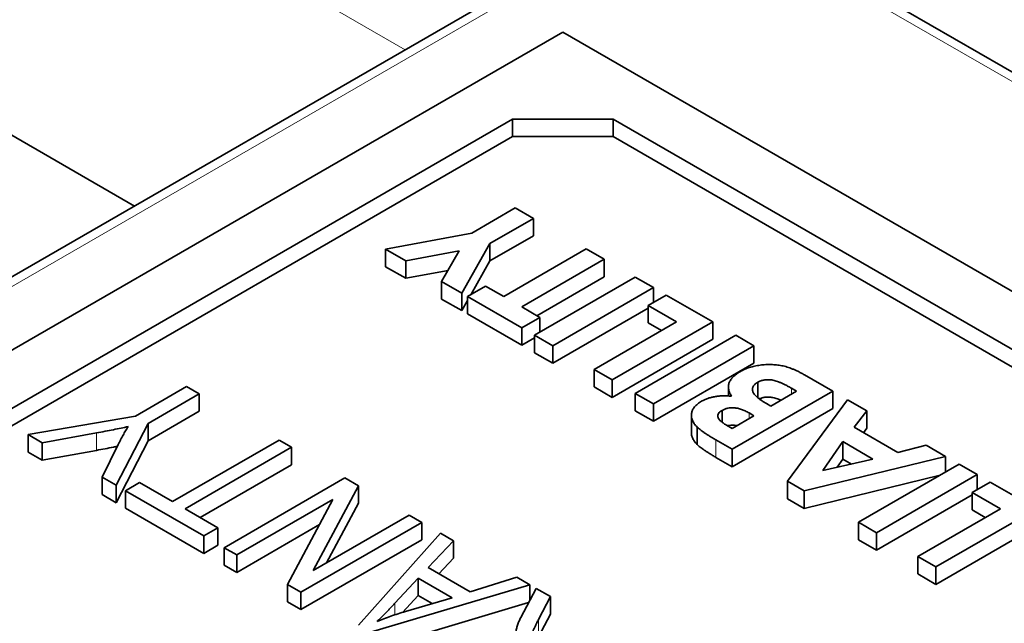
# Model space of a CAD drawing. Units: millimetres. Extents: x 35 to 2069, y 35 to 1450.
# Drawn here: x 1453 to 1460, y 446 to 451 of the extents above; entities that cross this region are included whole.
import ezdxf

# ---------------------------------------------------------------- set-up
doc = ezdxf.new("R2010")
doc.units = ezdxf.units.MM
doc.header["$LTSCALE"] = 5
doc.layers.add('Sichtbar (ISO)', color=7, linetype='Continuous', lineweight=35)
doc.layers.add('Sichtbar schmal (ISO)', color=7, linetype='Continuous', lineweight=18)

msp = doc.modelspace()

# ---------------------------------------------------------------- linework, layer by layer
at = {"layer": 'Sichtbar (ISO)'}
for p, q in [((1457.1235, 451.1035), (1450.6885, 447.3883)), ((1470.2268, 444.3069), (1458.4546, 451.1036)), ((1456.9002, 450.4594), (1449.8291, 446.3769)), ((1468.2139, 443.9274), (1456.9002, 450.4594)), ((1453.8906, 449.237), (1452.0475, 450.3012)), ((1456.5467, 449.847), (1450.8898, 446.581)), ((1457.2538, 449.847), (1456.5467, 449.847)), ((1456.5467, 449.847), (1456.5467, 449.7245)), ((1467.1533, 444.1315), (1457.2538, 449.847)), ((1457.2538, 449.847), (1457.2538, 449.7245)), ((1456.5467, 449.7245), (1450.8898, 446.4585)), ((1457.2538, 449.7245), (1456.5467, 449.7245)), ((1467.1533, 444.009), (1457.2538, 449.7245)), ((1456.2594, 449.0468), (1456.5657, 449.2236)), ((1456.5657, 449.2236), (1456.6926, 449.1504)), ((1456.6926, 449.1504), (1456.3864, 448.9736)), ((1456.6926, 449.1504), (1456.6926, 449.0279)), ((1455.6546, 448.9332), (1456.2594, 449.0468)), ((1456.6926, 449.0279), (1456.3864, 448.8511)), ((1455.6546, 448.9332), (1455.6546, 448.8107)), ((1455.7958, 448.8516), (1455.6546, 448.9332)), ((1456.1701, 448.9219), (1455.7958, 448.8516)), ((1456.0482, 448.7059), (1456.1701, 448.9219)), ((1456.3864, 448.9736), (1456.1895, 448.6243)), ((1456.3864, 448.9736), (1456.3864, 448.8511)), ((1456.4841, 448.6008), (1457.0643, 448.9358)), ((1457.0643, 448.9358), (1457.1912, 448.8625)), ((1455.7958, 448.8516), (1455.7958, 448.7291)), ((1456.3864, 448.8511), (1456.2525, 448.6136)), ((1457.1912, 448.8625), (1456.611, 448.5275)), ((1457.1912, 448.8625), (1457.1912, 448.74)), ((1455.7958, 448.7291), (1455.6546, 448.8107)), ((1456.0928, 448.785), (1455.7958, 448.7291)), ((1456.7017, 448.3286), (1457.4088, 448.7369)), ((1457.1912, 448.74), (1456.7171, 448.4663)), ((1457.4088, 448.7369), (1457.5357, 448.6636)), ((1456.0482, 448.7059), (1456.0482, 448.5834)), ((1456.1895, 448.6243), (1456.0482, 448.7059)), ((1456.2303, 448.6008), (1456.3572, 448.6741)), ((1456.3572, 448.6741), (1456.4841, 448.6008)), ((1457.5357, 448.6636), (1456.8286, 448.2554)), ((1457.5357, 448.6636), (1457.5357, 448.5589)), ((1456.1895, 448.5019), (1456.0482, 448.5834)), ((1456.1895, 448.6243), (1456.1895, 448.5019)), ((1456.2303, 448.5742), (1456.1895, 448.5019)), ((1456.2303, 448.6008), (1456.2303, 448.4783)), ((1456.611, 448.381), (1456.2303, 448.6008)), ((1457.4994, 448.538), (1457.6263, 448.6113)), ((1457.6263, 448.6113), (1457.9527, 448.4228)), ((1456.611, 448.5275), (1456.7379, 448.4542)), ((1457.4994, 448.5202), (1456.8286, 448.1329)), ((1457.4994, 448.538), (1457.4994, 448.4155)), ((1457.6989, 448.4228), (1457.4994, 448.538)), ((1456.611, 448.2585), (1456.2303, 448.4783)), ((1456.7379, 448.4542), (1456.611, 448.381)), ((1456.7379, 448.4542), (1456.7379, 448.3496)), ((1456.611, 448.381), (1456.611, 448.2585)), ((1457.1187, 448.0879), (1457.6989, 448.4228)), ((1457.9527, 448.4228), (1457.2456, 448.0146)), ((1457.5928, 448.3616), (1457.4994, 448.4155)), ((1457.9527, 448.4228), (1457.9527, 448.3004)), ((1456.7017, 448.3108), (1456.611, 448.2585)), ((1456.7017, 448.3286), (1456.7017, 448.2062)), ((1456.8286, 448.2554), (1456.7017, 448.3286)), ((1457.9527, 448.3004), (1457.2456, 447.8921)), ((1457.4088, 447.9204), (1458.1159, 448.3286)), ((1458.1159, 448.3286), (1458.2428, 448.2554)), ((1456.8286, 448.2554), (1456.8286, 448.1329)), ((1458.2428, 448.2554), (1457.5357, 447.8471)), ((1458.2428, 448.2554), (1458.2428, 448.1329)), ((1456.8286, 448.1329), (1456.7017, 448.2062)), ((1457.1187, 448.0879), (1457.1187, 447.9654)), ((1457.2456, 448.0146), (1457.1187, 448.0879)), ((1458.2428, 448.1329), (1457.5357, 447.7246)), ((1458.5969, 448.0509), (1458.7958, 447.9361)), ((1453.897, 447.7603), (1454.2565, 447.9679)), ((1454.2565, 447.9679), (1454.3447, 447.917)), ((1457.2456, 447.8921), (1457.1187, 447.9654)), ((1457.2456, 448.0146), (1457.2456, 447.8921)), ((1458.0632, 447.9654), (1458.0632, 447.9022)), ((1458.2689, 447.9982), (1458.2689, 447.8904)), ((1458.542, 447.9361), (1458.5054, 447.9572)), ((1454.3447, 447.917), (1453.9852, 447.7094)), ((1454.3447, 447.917), (1454.3447, 447.7945)), ((1457.4088, 447.9204), (1457.4088, 447.7979)), ((1457.5357, 447.8471), (1457.4088, 447.9204)), ((1458.7958, 447.9361), (1458.0887, 447.5278)), ((1458.3607, 447.8314), (1458.542, 447.9361)), ((1458.7958, 447.9361), (1458.7958, 447.8136)), ((1457.5357, 447.8471), (1457.5357, 447.7246)), ((1458.7958, 447.8136), (1458.0887, 447.4054)), ((1458.3303, 447.8489), (1458.3607, 447.8314)), ((1458.4785, 447.3028), (1458.9, 447.8759)), ((1458.9, 447.8759), (1459.0356, 447.7976)), ((1453.1435, 447.6307), (1453.897, 447.7603)), ((1454.3447, 447.7945), (1453.9852, 447.5869)), ((1457.5357, 447.7246), (1457.4088, 447.7979)), ((1457.8027, 447.7665), (1457.8027, 447.644)), ((1458.0181, 447.8011), (1458.0181, 447.7178)), ((1458.0887, 447.6744), (1458.2428, 447.7634)), ((1458.2428, 447.7634), (1458.2091, 447.7828)), ((1459.0356, 447.7976), (1458.9455, 447.6822)), ((1459.0356, 447.7976), (1459.0356, 447.6752)), ((1453.9852, 447.7094), (1453.7607, 447.2744)), ((1453.9852, 447.7094), (1453.9852, 447.5869)), ((1457.8438, 447.6838), (1457.8438, 447.5613)), ((1458.0489, 447.6974), (1458.0887, 447.6744)), ((1458.9455, 447.6822), (1459.2536, 447.5043)), ((1459.0356, 447.6752), (1459.0114, 447.6441)), ((1453.1435, 447.6307), (1453.1435, 447.5082)), ((1453.2422, 447.5737), (1453.1435, 447.6307)), ((1453.6222, 447.6426), (1453.2422, 447.5737)), ((1453.2422, 447.5737), (1453.2422, 447.4513)), ((1453.6618, 447.3315), (1453.7758, 447.5613)), ((1453.9852, 447.5869), (1453.7607, 447.1519)), ((1454.1568, 447.1602), (1454.9062, 447.5928)), ((1454.9943, 447.5419), (1454.245, 447.1093)), ((1454.9062, 447.5928), (1454.9943, 447.5419)), ((1454.9943, 447.5419), (1454.9943, 447.4195)), ((1458.0887, 447.5278), (1457.9754, 447.5933)), ((1458.8666, 447.5812), (1458.7271, 447.3783)), ((1459.0785, 447.4588), (1458.8666, 447.5812)), ((1458.8666, 447.5812), (1458.8666, 447.4587)), ((1459.2536, 447.5043), (1459.4536, 447.5563)), ((1459.4536, 447.5563), (1459.589, 447.4781)), ((1453.2422, 447.4513), (1453.1435, 447.5082)), ((1453.6222, 447.5201), (1453.2422, 447.4513)), ((1458.0887, 447.4054), (1457.9754, 447.4708)), ((1458.0887, 447.5278), (1458.0887, 447.4054)), ((1459.589, 447.4781), (1458.5962, 447.2348)), ((1459.589, 447.4781), (1459.589, 447.3682)), ((1454.9943, 447.4195), (1454.351, 447.0481)), ((1458.7271, 447.3783), (1459.0785, 447.4588)), ((1458.8666, 447.4587), (1458.8271, 447.4012)), ((1458.9267, 447.424), (1458.8666, 447.4587)), ((1458.9771, 447.0149), (1459.6842, 447.4232)), ((1459.6842, 447.4232), (1459.8111, 447.3499)), ((1453.6618, 447.3315), (1453.6618, 447.209)), ((1453.7607, 447.2744), (1453.6618, 447.3315)), ((1459.5512, 447.3464), (1458.5962, 447.1123)), ((1459.8111, 447.3499), (1459.104, 446.9416)), ((1459.8111, 447.3499), (1459.8111, 447.2452)), ((1453.7607, 447.2744), (1453.7607, 447.1519)), ((1453.8262, 447.2365), (1453.9254, 447.2938)), ((1453.9254, 447.2938), (1454.1568, 447.1602)), ((1454.5199, 446.836), (1455.3684, 447.3259)), ((1455.4628, 447.2715), (1455.1448, 446.6751)), ((1455.3684, 447.3259), (1455.4628, 447.2715)), ((1455.4628, 447.2715), (1455.4628, 447.149)), ((1458.5962, 447.2348), (1458.4785, 447.3028)), ((1458.4785, 447.3028), (1458.4785, 447.1803)), ((1459.7749, 447.2243), (1459.9018, 447.2975)), ((1459.9018, 447.2975), (1460.2281, 447.1091)), ((1453.7607, 447.1519), (1453.6618, 447.209)), ((1453.8262, 447.2365), (1453.8262, 447.1141)), ((1454.3772, 446.9184), (1453.8262, 447.2365)), ((1458.5962, 447.2348), (1458.5962, 447.1123)), ((1459.7749, 447.2065), (1459.104, 446.8192)), ((1459.7749, 447.2243), (1459.7749, 447.1018)), ((1459.9743, 447.1091), (1459.7749, 447.2243)), ((1455.2844, 447.1756), (1454.6081, 446.7851)), ((1454.966, 446.5785), (1455.2844, 447.1756)), ((1455.4628, 447.149), (1455.2391, 446.7296)), ((1458.5962, 447.1123), (1458.4785, 447.1803)), ((1454.3772, 446.796), (1453.8262, 447.1141)), ((1454.245, 447.1093), (1454.4764, 446.9757)), ((1455.1448, 446.6751), (1455.8203, 447.0651)), ((1455.8203, 447.0651), (1455.9084, 447.0142)), ((1459.3941, 446.7741), (1459.9743, 447.1091)), ((1460.2281, 447.1091), (1459.521, 446.7009)), ((1459.8682, 447.0479), (1459.7749, 447.1018)), ((1455.1901, 446.9987), (1454.6081, 446.6627)), ((1455.9084, 447.0142), (1455.0599, 446.5243)), ((1455.9084, 447.0142), (1455.9084, 446.8917)), ((1458.9771, 447.0149), (1458.9771, 446.8924)), ((1459.104, 446.9416), (1458.9771, 447.0149)), ((1460.2281, 446.9866), (1459.521, 446.5784)), ((1454.4764, 446.9757), (1454.3772, 446.9184)), ((1454.3772, 446.9184), (1454.3772, 446.796)), ((1454.4764, 446.9757), (1454.4764, 446.8532)), ((1455.4628, 446.2917), (1456.0401, 446.9382)), ((1456.0401, 446.9382), (1456.1317, 446.8853)), ((1459.104, 446.9416), (1459.104, 446.8192)), ((1454.4764, 446.8532), (1454.3772, 446.796)), ((1455.9084, 446.8917), (1455.0599, 446.4018)), ((1456.1317, 446.8853), (1455.9525, 446.6961)), ((1456.1317, 446.8853), (1456.1317, 446.7628)), ((1459.104, 446.8192), (1458.9771, 446.8924)), ((1454.5199, 446.836), (1454.5199, 446.7136)), ((1454.6081, 446.7851), (1454.5199, 446.836)), ((1454.6081, 446.7851), (1454.6081, 446.6627)), ((1459.3941, 446.7741), (1459.3941, 446.6517)), ((1459.521, 446.7009), (1459.3941, 446.7741)), ((1454.6081, 446.6627), (1454.5199, 446.7136)), ((1456.1317, 446.7628), (1456.0275, 446.6528)), ((1455.9525, 446.6961), (1456.249, 446.5249)), ((1459.521, 446.5784), (1459.3941, 446.6517)), ((1459.521, 446.7009), (1459.521, 446.5784)), ((1454.966, 446.5785), (1454.966, 446.456)), ((1455.0599, 446.5243), (1454.966, 446.5785)), ((1456.6682, 446.5755), (1455.5487, 446.2421)), ((1455.8824, 446.622), (1455.7202, 446.4465)), ((1456.1209, 446.4843), (1455.8824, 446.622)), ((1455.8824, 446.622), (1455.8824, 446.4995)), ((1456.249, 446.5249), (1456.5765, 446.6285)), ((1456.5765, 446.6285), (1456.6682, 446.5755)), ((1456.6682, 446.5755), (1456.6682, 446.4673)), ((1455.0599, 446.5243), (1455.0599, 446.4018)), ((1455.8824, 446.4995), (1455.7734, 446.3816)), ((1455.9805, 446.4429), (1455.8824, 446.4995)), ((1456.604, 446.3448), (1456.7118, 446.5504)), ((1456.7118, 446.5504), (1456.812, 446.4925)), ((1455.0599, 446.4018), (1454.966, 446.456)), ((1456.6593, 446.4504), (1455.5487, 446.1196)), ((1455.7941, 446.3879), (1456.1209, 446.4843)), ((1456.812, 446.4925), (1456.7285, 446.3312)), ((1456.812, 446.4925), (1456.812, 446.37)), ((1456.812, 446.37), (1456.7285, 446.2087))]:
    msp.add_line(p, q, dxfattribs=at)
for points, knots in [([(1458.1469, 448.0744), (1458.1569, 448.0797), (1458.1768, 448.0903), (1458.2107, 448.1029), (1458.247, 448.1127), (1458.2854, 448.1193), (1458.3246, 448.1229), (1458.3634, 448.1235), (1458.4014, 448.1209), (1458.4323, 448.1162), (1458.4569, 448.1109), (1458.4757, 448.1054), (1458.4952, 448.0992), (1458.5146, 448.0915), (1458.5349, 448.0831), (1458.5552, 448.0733), (1458.5761, 448.0626), (1458.5898, 448.0549), (1458.5969, 448.0509)], [0, 0, 0, 0, 0.080261, 0.158474, 0.236207, 0.315056, 0.393175, 0.468687, 0.542738, 0.617328, 0.655986, 0.697072, 0.740691, 0.786724, 0.835575, 0.887247, 0.941896, 1, 1, 1, 1]), ([(1458.0839, 447.9009), (1458.0814, 447.9053), (1458.0766, 447.9138), (1458.071, 447.9265), (1458.0668, 447.939), (1458.0641, 447.9511), (1458.0629, 447.9629), (1458.0634, 447.9744), (1458.0651, 447.9856), (1458.0686, 447.9964), (1458.0735, 448.007), (1458.0796, 448.0173), (1458.0876, 448.0273), (1458.0964, 448.0373), (1458.1069, 448.047), (1458.119, 448.0563), (1458.1321, 448.0656), (1458.1419, 448.0714), (1458.1469, 448.0744)], [0, 0, 0, 0, 0.072777, 0.142695, 0.20945, 0.274662, 0.337276, 0.397637, 0.457383, 0.51563, 0.573128, 0.631071, 0.689567, 0.748793, 0.809263, 0.870741, 0.934278, 1, 1, 1, 1]), ([(1458.2689, 447.9982), (1458.2652, 447.996), (1458.2582, 447.9917), (1458.2492, 447.9846), (1458.2424, 447.9771), (1458.2368, 447.9694), (1458.2335, 447.9612), (1458.2317, 447.9528), (1458.2318, 447.9441), (1458.2335, 447.935), (1458.2373, 447.9255), (1458.2437, 447.9157), (1458.2523, 447.9055), (1458.2634, 447.895), (1458.2765, 447.8839), (1458.2924, 447.8726), (1458.3103, 447.8607), (1458.3235, 447.8529), (1458.3303, 447.8489)], [0, 0, 0, 0, 0.052819, 0.102878, 0.151678, 0.199551, 0.247191, 0.295684, 0.345734, 0.397981, 0.453756, 0.514105, 0.579148, 0.650083, 0.727487, 0.811477, 0.902489, 1, 1, 1, 1]), ([(1458.5054, 447.9572), (1458.4981, 447.9613), (1458.4842, 447.9693), (1458.4633, 447.9802), (1458.4435, 447.9897), (1458.4251, 447.9978), (1458.4078, 448.0044), (1458.3915, 448.0095), (1458.3766, 448.0134), (1458.3625, 448.0157), (1458.3492, 448.0166), (1458.3365, 448.017), (1458.3242, 448.0162), (1458.3123, 448.0143), (1458.3006, 448.0118), (1458.2896, 448.0081), (1458.2787, 448.0037), (1458.2722, 448.0001), (1458.2689, 447.9982)], [0, 0, 0, 0, 0.109567, 0.210657, 0.302002, 0.385143, 0.459013, 0.524719, 0.583227, 0.634208, 0.681186, 0.726275, 0.770113, 0.81408, 0.857994, 0.903339, 0.950545, 1, 1, 1, 1]), ([(1457.8742, 447.8646), (1457.8811, 447.8683), (1457.8946, 447.8756), (1457.917, 447.8847), (1457.9406, 447.892), (1457.9654, 447.8977), (1457.9922, 447.9013), (1458.0209, 447.9032), (1458.0518, 447.903), (1458.0729, 447.9016), (1458.0839, 447.9009)], [0, 0, 0, 0, 0.123301, 0.242848, 0.359409, 0.475562, 0.594399, 0.720186, 0.855107, 1, 1, 1, 1]), ([(1458.4317, 447.8724), (1458.4292, 447.8735), (1458.4212, 447.8768), (1458.4078, 447.882), (1458.3915, 447.8871), (1458.3766, 447.891), (1458.3625, 447.8933), (1458.3492, 447.8941), (1458.3365, 447.8945), (1458.3242, 447.8937), (1458.3123, 447.8918), (1458.3006, 447.8893), (1458.2899, 447.8857), (1458.2831, 447.883), (1458.28, 447.8816)], [0.3523883, 0.3523883, 0.3523883, 0.3523883, 0.3851432, 0.4590126, 0.5247192, 0.5832266, 0.6342083, 0.6811857, 0.7262751, 0.7701133, 0.81408, 0.8579942, 0.9033387, 0.9463834, 0.9463834, 0.9463834, 0.9463834]), ([(1457.8438, 447.6838), (1457.8399, 447.6877), (1457.8324, 447.6954), (1457.8232, 447.7074), (1457.8155, 447.7193), (1457.8095, 447.7313), (1457.8054, 447.7434), (1457.8032, 447.7555), (1457.8024, 447.7677), (1457.8036, 447.7798), (1457.8063, 447.7917), (1457.8109, 447.8033), (1457.8169, 447.8146), (1457.8252, 447.8254), (1457.8347, 447.8359), (1457.8462, 447.8459), (1457.8592, 447.8556), (1457.8692, 447.8616), (1457.8742, 447.8646)], [0, 0, 0, 0, 0.068753, 0.134916, 0.199731, 0.262986, 0.325373, 0.387355, 0.449429, 0.511142, 0.5725, 0.633108, 0.692895, 0.752379, 0.812729, 0.873473, 0.935773, 1, 1, 1, 1]), ([(1458.2091, 447.7828), (1458.2045, 447.7854), (1458.1955, 447.7905), (1458.1818, 447.7973), (1458.1682, 447.8032), (1458.1548, 447.8081), (1458.1418, 447.8123), (1458.1289, 447.8155), (1458.1163, 447.8177), (1458.1002, 447.8196), (1458.0803, 447.8196), (1458.0575, 447.8168), (1458.0362, 447.8105), (1458.0243, 447.8043), (1458.0181, 447.8011)], [0, 0, 0, 0, 0.088765, 0.171355, 0.248082, 0.32112, 0.38886, 0.452062, 0.51223, 0.569578, 0.676977, 0.78104, 0.886932, 1, 1, 1, 1]), ([(1458.0181, 447.8011), (1458.0129, 447.7978), (1458.0028, 447.7915), (1457.9932, 447.7798), (1457.9883, 447.7675), (1457.9888, 447.7567), (1457.9918, 447.7479), (1457.9955, 447.741), (1458.0006, 447.734), (1458.0074, 447.7268), (1458.0157, 447.7196), (1458.0254, 447.7123), (1458.0364, 447.7047), (1458.0446, 447.6999), (1458.0489, 447.6974)], [0, 0, 0, 0, 0.11231, 0.217147, 0.320714, 0.428659, 0.486092, 0.546538, 0.610628, 0.678603, 0.751055, 0.828597, 0.911511, 1, 1, 1, 1]), ([(1453.8454, 447.687), (1453.8287, 447.6833), (1453.7943, 447.6758), (1453.7403, 447.6648), (1453.6826, 447.6538), (1453.6427, 447.6464), (1453.6222, 447.6426)], [0, 0, 0, 0, 0.226687, 0.468021, 0.726391, 1, 1, 1, 1]), ([(1453.7758, 447.5613), (1453.7814, 447.5724), (1453.7922, 447.5943), (1453.8096, 447.6264), (1453.827, 447.6572), (1453.8393, 447.6772), (1453.8454, 447.687)], [0, 0, 0, 0, 0.263701, 0.517737, 0.763619, 1, 1, 1, 1]), ([(1457.9754, 447.5933), (1457.9674, 447.5978), (1457.9521, 447.6067), (1457.9307, 447.6199), (1457.9112, 447.6323), (1457.8935, 447.6439), (1457.8782, 447.6549), (1457.8646, 447.6651), (1457.8532, 447.6746), (1457.8468, 447.6809), (1457.8438, 447.6838)], [0, 0, 0, 0, 0.163996, 0.31733, 0.458061, 0.588186, 0.707951, 0.816321, 0.913584, 1, 1, 1, 1]), ([(1458.1227, 447.694), (1458.1205, 447.6944), (1458.1142, 447.6954), (1458.1002, 447.6971), (1458.0803, 447.6972), (1458.0644, 447.6952), (1458.0565, 447.6935), (1458.0558, 447.6934)], [0.4805025, 0.4805025, 0.4805025, 0.4805025, 0.5122302, 0.5695782, 0.6769775, 0.7810398, 0.7912866, 0.7912866, 0.7912866, 0.7912866]), ([(1457.8438, 447.5613), (1457.8399, 447.5652), (1457.8324, 447.5729), (1457.8232, 447.5849), (1457.8155, 447.5968), (1457.8095, 447.6088), (1457.8054, 447.6209), (1457.8033, 447.6326), (1457.8027, 447.6404), (1457.8027, 447.644)], [0, 0, 0, 0, 0.0687531, 0.1349156, 0.1997307, 0.2629864, 0.3253728, 0.3873549, 0.44336, 0.44336, 0.44336, 0.44336]), ([(1453.7693, 447.5483), (1453.7601, 447.5464), (1453.7316, 447.5407), (1453.6826, 447.5313), (1453.6427, 447.5239), (1453.6222, 447.5201)], [0.3433298, 0.3433298, 0.3433298, 0.3433298, 0.4680214, 0.726391, 1, 1, 1, 1]), ([(1457.9754, 447.4708), (1457.9674, 447.4754), (1457.9521, 447.4842), (1457.9307, 447.4975), (1457.9112, 447.5099), (1457.8935, 447.5214), (1457.8782, 447.5325), (1457.8646, 447.5427), (1457.8532, 447.5521), (1457.8468, 447.5584), (1457.8438, 447.5613)], [0, 0, 0, 0, 0.163996, 0.31733, 0.458061, 0.588186, 0.707951, 0.816321, 0.913584, 1, 1, 1, 1]), ([(1455.7202, 446.4465), (1455.7141, 446.4399), (1455.7023, 446.4271), (1455.6847, 446.4084), (1455.668, 446.3908), (1455.6519, 446.3741), (1455.6363, 446.3586), (1455.6217, 446.3441), (1455.6076, 446.3307), (1455.5984, 446.3221), (1455.594, 446.3179)], [0, 0, 0, 0, 0.151073, 0.294948, 0.430717, 0.560212, 0.681359, 0.794419, 0.901244, 1, 1, 1, 1]), ([(1455.594, 446.3179), (1455.61, 446.3243), (1455.6419, 446.337), (1455.6914, 446.3549), (1455.7419, 446.3721), (1455.7766, 446.3826), (1455.7941, 446.3879)], [0, 0, 0, 0, 0.248875, 0.49742, 0.747941, 1, 1, 1, 1]), ([(1456.5692, 446.2394), (1456.5706, 446.2482), (1456.5735, 446.2658), (1456.5812, 446.2921), (1456.5907, 446.3186), (1456.5995, 446.336), (1456.604, 446.3448)], [0, 0, 0, 0, 0.245563, 0.493888, 0.744613, 1, 1, 1, 1]), ([(1456.7285, 446.3312), (1456.7245, 446.3236), (1456.717, 446.3092), (1456.7068, 446.2884), (1456.698, 446.2694), (1456.6907, 446.2522), (1456.6844, 446.237), (1456.6803, 446.2236), (1456.6768, 446.212), (1456.6752, 446.1993), (1456.6749, 446.1853), (1456.6765, 446.17), (1456.681, 446.1563), (1456.688, 446.1438), (1456.6989, 446.132), (1456.7131, 446.1196), (1456.7316, 446.1067), (1456.746, 446.0981), (1456.7536, 446.0936)], [0, 0, 0, 0, 0.092721, 0.177353, 0.254395, 0.323866, 0.385032, 0.438537, 0.484284, 0.522602, 0.588857, 0.648636, 0.702597, 0.751891, 0.802262, 0.860196, 0.925565, 1, 1, 1, 1])]:
    msp.add_open_spline(points, degree=3, knots=knots, dxfattribs=at)
at = {"layer": 'Sichtbar schmal (ISO)'}
for p, q in [((1455.7916, 450.3346), (1452.5547, 452.2034)), ((1457.2235, 451.0936), (1450.7885, 447.3784)), ((1470.1268, 444.297), (1458.3546, 451.0937)), ((1458.5054, 447.9572), (1458.5054, 447.915)), ((1458.2091, 447.7828), (1458.2091, 447.7439)), ((1453.6222, 447.6426), (1453.6222, 447.5201)), ((1457.9754, 447.5933), (1457.9754, 447.4708)), ((1455.7202, 446.4465), (1455.7202, 446.3646)), ((1456.7285, 446.3312), (1456.7285, 446.2087))]:
    msp.add_line(p, q, dxfattribs=at)

doc.saveas('drawing.dxf')
